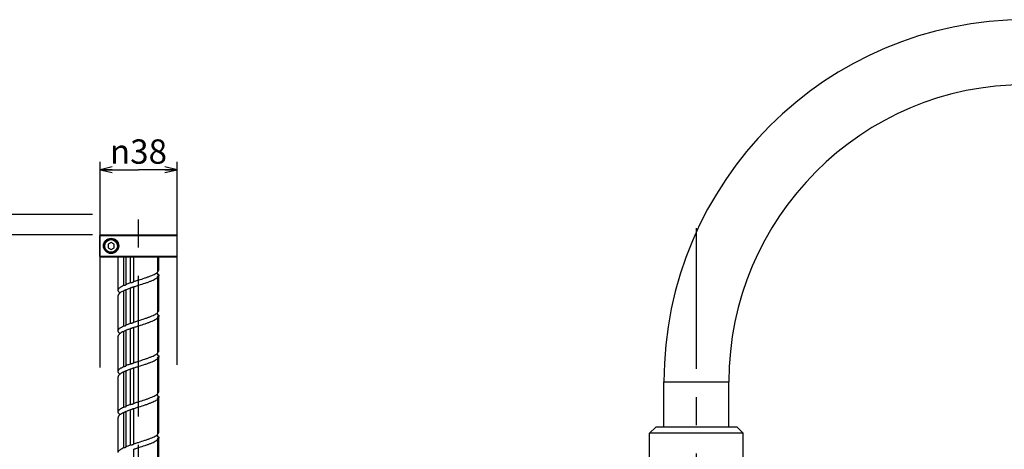
# Model space of a CAD drawing. Units: millimetres. Extents: x 0 to 841, y 0 to 594.
# Drawn here: x 137 to 258, y 345 to 398 of the extents above; entities that cross this region are included whole.
import ezdxf

# ---------------------------------------------------------------- set-up
doc = ezdxf.new("R2010")
doc.units = ezdxf.units.MM
doc.header["$LTSCALE"] = 46.255
doc.linetypes.add('CENTER', pattern=[0.6, 0.375, -0.075, 0.075, -0.075])
doc.layers.get('0').update_dxf_attribs({"linetype": 'CONTINUOUS'})
for name, color, linetype in [('3_ALL_AXIS', 7, 'CONTINUOUS'), ('DTM_AXIS', 7, 'CONTINUOUS'), ('DTM_PLNS', 7, 'CONTINUOUS')]:
    doc.layers.add(name, color=color, linetype=linetype)
doc.styles.get("Standard").update_dxf_attribs({"font": 'txt', "width": 0.8})
doc.styles.add('TEXTSTYLE_1', font='gdt', dxfattribs={"width": 0.8})
doc.dimstyles.new('DIMSTYLE_2', dxfattribs={"dimtxt": 3, "dimasz": 1.5, "dimexe": 1, "dimexo": 1, "dimgap": 0.75, "dimtad": 1, "dimdec": 3, "dimdsep": 46, "dimtxsty": 'STANDARD', "dimblk": 'OPEN', "dimblk1": 'OPEN', "dimblk2": 'OPEN', "dimcen": 0.09, "dimadec": 3, "dimazin": 2, "dimtp": 0.5, "dimtm": 0.5, "dimtfac": 1, "dimtdec": 0, "dimtofl": 0, "dimtmove": 0, "dimatfit": 3, "dimldrblk": 'OPEN', "dimfxl": 1, "dimtolj": 1, "dimarcsym": 0})
doc.dimstyles.new('DIMSTYLE_3', dxfattribs={"dimtxt": 3, "dimasz": 1.5, "dimexe": 1, "dimexo": 1, "dimgap": 0.75, "dimtad": 1, "dimdec": 3, "dimdsep": 46, "dimtxsty": 'STANDARD', "dimblk": 'OPEN', "dimblk1": 'OPEN', "dimblk2": 'OPEN', "dimcen": 0.09, "dimadec": 3, "dimazin": 2, "dimtp": 0.1, "dimtm": 0.1, "dimtfac": 1, "dimtdec": 0, "dimtofl": 0, "dimtmove": 0, "dimatfit": 3, "dimldrblk": 'OPEN', "dimfxl": 1, "dimtolj": 1, "dimarcsym": 0})
doc.dimstyles.new('DIMSTYLE_4', dxfattribs={"dimtxt": 3, "dimasz": 1.5, "dimexe": 1, "dimexo": 1, "dimgap": 0.75, "dimtad": 1, "dimdec": 3, "dimdsep": 46, "dimtxsty": 'STANDARD', "dimblk": 'OPEN', "dimblk1": 'OPEN', "dimblk2": 'OPEN', "dimcen": 0.09, "dimadec": 3, "dimazin": 2, "dimtp": 0.2, "dimtm": 0.2, "dimtfac": 1, "dimtdec": 0, "dimtofl": 0, "dimtmove": 0, "dimatfit": 3, "dimldrblk": 'OPEN', "dimfxl": 1, "dimtolj": 1, "dimarcsym": 0})

# ---------------------------------------------------------------- blocks, each defined once
blk = doc.blocks.new('_OPEN')
at = {"color": 0, "linetype": 'BYBLOCK'}
for p, q in [((0, 0), (-1, 0.233)), ((-1, -0.233), (0, 0)), ((-1, 0), (0, 0))]:
    blk.add_line(p, q, dxfattribs=at)
blk = doc.blocks.new('*D10')
at = {"color": 2, "linetype": 'CONTINUOUS'}
for p, q in [((111.29, 374.3), (111.29, 382.97)), ((111.29, 382.97), (111.29, 373.05)), ((110.54, 374.3), (110.29, 374.3)), ((145.49, 374.3), (110.54, 374.3)), ((111.29, 366.8), (111.29, 373.05)), ((110.54, 371.8), (110.29, 371.8)), ((145.49, 371.8), (110.54, 371.8)), ((111.29, 371.8), (111.29, 366.8))]:
    blk.add_line(p, q, dxfattribs=at)
at = {"color": 2, "linetype": 'CONTINUOUS', "xscale": 1.5, "yscale": 1.5, "zscale": 1.5}
for p, rotation in [((111.29, 374.3), 270), ((111.29, 371.8), 90)]:
    blk.add_blockref('_OPEN', p, dxfattribs=dict(at, rotation=rotation))
at = {"color": 2, "linetype": 'CONTINUOUS', "insert": (107.54, 375.77), "char_height": 3, "width": 7.2, "attachment_point": 1, "rotation": 90, "line_spacing_factor": 0.9}
blk.add_mtext('10*', dxfattribs=at)
blk = doc.blocks.new('*D12')
at = {"color": 2, "linetype": 'CONTINUOUS'}
for p, q in [((110.54, 371.8), (110.29, 371.8)), ((145.49, 371.8), (110.54, 371.8)), ((111.29, 371.8), (111.29, 297.99)), ((111.29, 224.17), (111.29, 297.99)), ((110.54, 224.17), (110.29, 224.17)), ((292.86, 224.17), (110.54, 224.17))]:
    blk.add_line(p, q, dxfattribs=at)
at = {"color": 2, "linetype": 'CONTINUOUS', "xscale": 1.5, "yscale": 1.5, "zscale": 1.5}
for p, rotation in [((111.29, 371.8), 90), ((111.29, 224.17), 270)]:
    blk.add_blockref('_OPEN', p, dxfattribs=dict(at, rotation=rotation))
at = {"color": 2, "linetype": 'CONTINUOUS', "insert": (107.54, 297.99), "char_height": 3, "width": 12, "attachment_point": 2, "rotation": 90, "line_spacing_factor": 0.9}
blk.add_mtext('590.5', dxfattribs=at)
blk = doc.blocks.new('*D59')
at = {"color": 2, "linetype": 'CONTINUOUS'}
for p, q in [((146.42, 380.55), (146.42, 380.8)), ((146.42, 355.46), (146.42, 380.55)), ((146.42, 379.8), (151.16, 379.8)), ((155.91, 379.8), (151.16, 379.8)), ((155.91, 380.55), (155.91, 380.8)), ((155.91, 355.76), (155.91, 380.55))]:
    blk.add_line(p, q, dxfattribs=at)
at = {"color": 2, "linetype": 'CONTINUOUS', "xscale": 1.5, "yscale": 1.5, "zscale": 1.5, "rotation": 180}
blk.add_blockref('_OPEN', (146.42, 379.8), dxfattribs=at)
at = {"color": 2, "linetype": 'CONTINUOUS', "xscale": 1.5, "yscale": 1.5, "zscale": 1.5}
blk.add_blockref('_OPEN', (155.91, 379.8), dxfattribs=at)
at = {"color": 2, "linetype": 'CONTINUOUS', "insert": (151.16, 383.55), "char_height": 3, "width": 8.8, "attachment_point": 2, "line_spacing_factor": 0.9, "style": 'TEXTSTYLE_1'}
blk.add_mtext('{\\fgdt;n}\\ftxt;38', dxfattribs=at)

msp = doc.modelspace()

# ---------------------------------------------------------------- linework, layer by layer
at = {"color": 7, "linetype": 'CONTINUOUS'}
for p, q in [((146.4164, 371.7225), (146.4914, 371.7975)), ((146.4164, 369.1225), (146.4164, 371.7225)), ((146.4164, 371.7225), (155.9127, 371.7225)), ((146.4914, 371.7975), (155.8377, 371.7975)), ((155.9127, 371.7225), (155.8377, 371.7975)), ((155.9127, 369.1225), (155.9127, 371.7225)), ((147.7877, 370.8525), (147.4153, 370.6375)), ((147.4153, 370.6375), (147.4153, 370.2075)), ((147.4153, 370.2075), (147.7877, 369.9925)), ((148.1601, 370.6375), (147.7877, 370.8525)), ((147.7877, 369.9925), (148.1601, 370.2075)), ((148.1601, 370.2075), (148.1601, 370.6375)), ((146.4164, 369.1225), (146.4914, 369.0475)), ((155.9127, 369.1225), (146.4164, 369.1225)), ((155.8377, 369.0475), (146.4914, 369.0475)), ((149.3389, 365.5719), (149.3389, 369.0475)), ((149.6527, 365.7065), (149.6527, 369.0475)), ((150.1921, 365.9052), (150.1921, 369.0475)), ((150.5937, 366.0398), (150.5937, 369.0475)), ((153.5554, 367.2386), (153.5554, 369.0475)), ((153.6432, 367.3731), (153.6432, 369.0475)), ((155.8377, 369.0475), (155.9127, 369.1225)), ((153.5554, 366.9281), (153.5554, 367.0315)), ((153.5554, 362.2386), (153.5554, 366.5636)), ((153.6432, 362.3731), (153.6432, 366.6981)), ((150.1921, 360.9052), (150.1921, 365.2302)), ((150.5937, 361.0398), (150.5937, 365.3648)), ((149.3389, 360.5719), (149.3389, 364.8969)), ((149.6527, 360.7065), (149.6527, 365.0315)), ((153.5554, 361.9281), (153.5554, 362.0315)), ((153.6432, 357.3731), (153.6432, 361.6981)), ((153.5554, 357.2386), (153.5554, 361.5636)), ((149.3389, 355.5719), (149.3389, 359.8969)), ((149.6527, 355.7065), (149.6527, 360.0315)), ((150.1921, 355.9052), (150.1921, 360.2302)), ((150.5937, 356.0398), (150.5937, 360.3648)), ((153.5554, 356.9281), (153.5554, 357.0315)), ((153.5554, 352.2386), (153.5554, 356.5636)), ((153.6432, 352.3731), (153.6432, 356.6981)), ((149.3389, 350.5719), (149.3389, 354.8969)), ((149.6527, 350.7065), (149.6527, 355.0315)), ((150.1921, 350.9052), (150.1921, 355.2302)), ((150.5937, 351.0398), (150.5937, 355.3648)), ((215.9127, 348.0975), (215.9127, 353.6725)), ((215.9127, 353.6725), (223.9127, 353.6725)), ((223.9127, 348.0975), (223.9127, 353.6725)), ((153.5554, 351.9281), (153.5554, 352.0315)), ((153.5554, 347.2386), (153.5554, 351.5636)), ((153.6432, 347.3731), (153.6432, 351.6981)), ((149.3389, 345.5719), (149.3389, 349.8969)), ((149.6527, 345.7065), (149.6527, 350.0315)), ((150.1921, 345.9052), (150.1921, 350.2302)), ((150.5937, 346.0398), (150.5937, 350.3648)), ((153.5554, 346.9281), (153.5554, 347.0315)), ((214.9002, 348.0975), (214.1502, 347.3475)), ((214.1502, 343.0975), (214.1502, 347.3475)), ((225.6752, 347.3475), (214.1502, 347.3475)), ((224.9252, 348.0975), (214.9002, 348.0975)), ((224.9252, 348.0975), (225.6752, 347.3475)), ((225.6752, 343.0975), (225.6752, 347.3475)), ((153.5554, 342.2386), (153.5554, 346.5636)), ((153.6432, 342.3731), (153.6432, 346.6981)), ((150.5937, 341.0398), (150.5937, 345.3648))]:
    msp.add_line(p, q, dxfattribs=at)
for radius in [0.875, 0.775]:
    msp.add_circle((147.7877, 370.4225), radius, dxfattribs=at)
for radius in [44.625, 36.625]:
    msp.add_arc((260.5377, 353.6725), radius, 0, 180, dxfattribs=at)
for points, knots in [([(151.1627, 366.2225), (151.4246, 366.3059), (151.8101, 366.4284), (152.3064, 366.5989), (152.6424, 366.7241), (152.9413, 366.8491), (153.1958, 366.9738), (153.3746, 367.0824), (153.4883, 367.1714), (153.535, 367.2161), (153.5554, 367.2386)], [0, 0, 0, 0, 0.31506426, 0.46354128, 0.60149501, 0.72600893, 0.83472533, 0.92610416, 0.9651815, 1, 1, 1, 1]), ([(153.5554, 366.5636), (153.535, 366.5411), (153.4883, 366.4964), (153.3746, 366.4074), (153.1958, 366.2987), (152.9413, 366.1741), (152.6424, 366.0491), (152.3064, 365.9239), (151.81, 365.7534), (151.4246, 365.6309), (151.1627, 365.5475)], [0, 0, 0, 0, 0.03481842, 0.07389572, 0.16527456, 0.27399107, 0.39850516, 0.53645904, 0.68493614, 1, 1, 1, 1]), ([(153.4412, 367.135), (153.4521, 367.1266), (153.4922, 367.0944), (153.5301, 367.0593), (153.5554, 367.0315)], [0, 0, 0, 0, 0.26808251, 1, 1, 1, 1]), ([(153.5554, 367.0315), (153.5448, 367.0293), (153.5298, 367.0265), (153.5112, 367.0227), (153.5004, 367.0201), (153.4917, 367.0171), (153.4853, 367.0136), (153.4811, 367.0089), (153.4803, 367.0051), (153.4803, 367.0032)], [0, 0, 0, 0, 0.38634338, 0.54376863, 0.67592347, 0.78292169, 0.86702212, 0.93495772, 1, 1, 1, 1]), ([(153.4803, 367.0032), (153.4803, 366.9995), (153.4836, 366.9908), (153.4975, 366.9713), (153.5277, 366.9442), (153.5778, 366.9137), (153.6199, 366.9006), (153.6432, 366.8969)], [0, 0, 0, 0, 0.05492459, 0.13297489, 0.35594547, 0.6502241, 1, 1, 1, 1]), ([(153.6432, 366.6981), (153.6209, 366.6946), (153.5889, 366.6908), (153.5488, 366.685), (153.5247, 366.6798), (153.5053, 366.6726), (153.4908, 366.6627), (153.482, 366.6497), (153.4803, 366.6399), (153.4803, 366.6351)], [0, 0, 0, 0, 0.36187653, 0.5156119, 0.64716375, 0.75601292, 0.84546449, 0.92345047, 1, 1, 1, 1]), ([(153.4803, 366.6351), (153.4803, 366.6199), (153.4995, 366.5842), (153.5346, 366.5679), (153.5554, 366.5636)], [0, 0, 0, 0, 0.41752946, 1, 1, 1, 1]), ([(153.5554, 367.3419), (153.5616, 367.3455), (153.5893, 367.3599), (153.6195, 367.3694), (153.6432, 367.3731)], [0, 0, 0, 0, 0.23054956, 1, 1, 1, 1]), ([(153.6432, 367.3731), (153.6464, 367.3813), (153.6574, 367.4133), (153.6627, 367.4474), (153.6627, 367.4725)], [0, 0, 0, 0, 0.25849324, 1, 1, 1, 1]), ([(153.6432, 366.8969), (153.6464, 366.8888), (153.6574, 366.8567), (153.6627, 366.8226), (153.6627, 366.7975)], [0, 0, 0, 0, 0.25849324, 1, 1, 1, 1]), ([(153.6627, 366.7975), (153.6627, 366.7892), (153.661, 366.7554), (153.6525, 366.722), (153.6432, 366.6981)], [0, 0, 0, 0, 0.24480156, 1, 1, 1, 1]), ([(148.6627, 364.9725), (148.6627, 364.9978), (148.6708, 365.0506), (148.7061, 365.1272), (148.7629, 365.2026), (148.8404, 365.2773), (148.938, 365.3518), (149.1028, 365.4565), (149.2409, 365.5263), (149.3389, 365.5719)], [0, 0, 0, 0, 0.08033976, 0.16723507, 0.26574734, 0.37906085, 0.50885226, 0.65575564, 1, 1, 1, 1]), ([(149.3389, 365.5719), (149.3782, 365.5779), (149.4535, 365.5836), (149.5437, 365.5999), (149.601, 365.6282), (149.6305, 365.6515), (149.6474, 365.6721), (149.6547, 365.6874), (149.6562, 365.6943), (149.6562, 365.6974)], [0, 0, 0, 0, 0.33059938, 0.63106331, 0.75509764, 0.85932263, 0.9420812, 0.97436956, 1, 1, 1, 1]), ([(149.6527, 365.7065), (149.695, 365.7234), (149.8736, 365.793), (150.054, 365.8576), (150.1921, 365.9052)], [0, 0, 0, 0, 0.23768476, 1, 1, 1, 1]), ([(149.6562, 365.6974), (149.6562, 365.6983), (149.656, 365.7016), (149.6545, 365.7049), (149.6527, 365.7065)], [0, 0, 0, 0, 0.2793648, 1, 1, 1, 1]), ([(150.1921, 365.2302), (150.1448, 365.2139), (149.9639, 365.1506), (149.7841, 365.084), (149.6527, 365.0315)], [0, 0, 0, 0, 0.26150845, 1, 1, 1, 1]), ([(150.1921, 365.9052), (150.2103, 365.9087), (150.2493, 365.9136), (150.3099, 365.9203), (150.3729, 365.9311), (150.4334, 365.9488), (150.4873, 365.9724), (150.5322, 365.9981), (150.5631, 366.019), (150.5825, 366.0325), (150.5903, 366.0378), (150.5937, 366.0398)], [0, 0, 0, 0, 0.12886092, 0.27389634, 0.4255155, 0.57415055, 0.71242919, 0.83484487, 0.93450669, 0.9724355, 1, 1, 1, 1]), ([(150.2366, 365.2427), (150.2327, 365.2414), (150.2181, 365.2365), (150.2033, 365.2324), (150.1921, 365.2302)], [0, 0, 0, 0, 0.2632429, 1, 1, 1, 1]), ([(150.5843, 365.3608), (150.5761, 365.358), (150.556, 365.354), (150.5215, 365.3477), (150.4795, 365.338), (150.4153, 365.3181), (150.3345, 365.2838), (150.2697, 365.2543), (150.2366, 365.2427)], [0, 0, 0, 0, 0.07028068, 0.16683324, 0.28564354, 0.42083522, 0.71405831, 1, 1, 1, 1]), ([(150.5937, 365.3648), (150.593, 365.3644), (150.59, 365.3628), (150.5868, 365.3616), (150.5843, 365.3608)], [0, 0, 0, 0, 0.2235004, 1, 1, 1, 1]), ([(150.5937, 366.0398), (150.6405, 366.0551), (150.83, 366.1166), (151.0198, 366.177), (151.1627, 366.2225)], [0, 0, 0, 0, 0.24737537, 1, 1, 1, 1]), ([(151.1627, 365.5475), (151.1148, 365.5323), (150.925, 365.4719), (150.7353, 365.4111), (150.5937, 365.3648)], [0, 0, 0, 0, 0.25187877, 1, 1, 1, 1]), ([(148.8842, 364.635), (148.8505, 364.6611), (148.7903, 364.7127), (148.7183, 364.7974), (148.6733, 364.8837), (148.6627, 364.944), (148.6627, 364.9725)], [0, 0, 0, 0, 0.30672007, 0.56879247, 0.79482794, 1, 1, 1, 1]), ([(149.3389, 364.8969), (149.2409, 364.8513), (149.1028, 364.7815), (148.938, 364.6768), (148.8404, 364.6023), (148.7629, 364.5276), (148.7061, 364.4522), (148.6708, 364.3756), (148.6627, 364.3228), (148.6627, 364.2975)], [0, 0, 0, 0, 0.34424436, 0.49114774, 0.62093915, 0.73425266, 0.83276493, 0.91966024, 1, 1, 1, 1]), ([(149.4896, 364.9488), (149.4655, 364.9377), (149.4168, 364.9162), (149.3654, 364.901), (149.3389, 364.8969)], [0, 0, 0, 0, 0.49823649, 1, 1, 1, 1]), ([(149.6447, 365.0175), (149.6366, 365.0141), (149.6161, 365.0066), (149.5809, 364.9918), (149.5377, 364.9717), (149.5064, 364.9566), (149.4896, 364.9488)], [0, 0, 0, 0, 0.15571986, 0.38552867, 0.67336974, 1, 1, 1, 1]), ([(149.6527, 365.0215), (149.6522, 365.0212), (149.6496, 365.0196), (149.6469, 365.0184), (149.6447, 365.0175)], [0, 0, 0, 0, 0.20488839, 1, 1, 1, 1]), ([(151.1627, 361.2225), (151.4246, 361.3059), (151.8101, 361.4284), (152.3064, 361.5989), (152.6424, 361.7241), (152.9413, 361.8491), (153.1958, 361.9738), (153.3746, 362.0824), (153.4883, 362.1714), (153.535, 362.2161), (153.5554, 362.2386)], [0, 0, 0, 0, 0.31506426, 0.46354128, 0.60149501, 0.72600892, 0.83472532, 0.92610416, 0.9651815, 1, 1, 1, 1]), ([(153.4412, 362.135), (153.4521, 362.1266), (153.4922, 362.0944), (153.5301, 362.0593), (153.5554, 362.0315)], [0, 0, 0, 0, 0.26808248, 1, 1, 1, 1]), ([(153.5554, 362.0315), (153.5448, 362.0293), (153.5298, 362.0265), (153.5112, 362.0227), (153.5004, 362.0201), (153.4917, 362.0171), (153.4853, 362.0136), (153.4811, 362.0089), (153.4803, 362.0051), (153.4803, 362.0032)], [0, 0, 0, 0, 0.38634337, 0.54376862, 0.67592345, 0.78292167, 0.86702209, 0.93495773, 1, 1, 1, 1]), ([(153.4803, 362.0032), (153.4803, 361.9995), (153.4836, 361.9908), (153.4975, 361.9713), (153.5277, 361.9442), (153.5778, 361.9137), (153.6199, 361.9006), (153.6432, 361.8969)], [0, 0, 0, 0, 0.05492461, 0.13297479, 0.35594534, 0.65022401, 1, 1, 1, 1]), ([(153.6432, 361.6981), (153.6209, 361.6946), (153.5889, 361.6908), (153.5488, 361.685), (153.5247, 361.6798), (153.5053, 361.6726), (153.4908, 361.6627), (153.482, 361.6497), (153.4803, 361.6399), (153.4803, 361.6351)], [0, 0, 0, 0, 0.36187648, 0.51561182, 0.64716365, 0.75601287, 0.84546453, 0.92345048, 1, 1, 1, 1]), ([(153.4803, 361.6351), (153.4803, 361.6199), (153.4995, 361.5842), (153.5346, 361.5679), (153.5554, 361.5636)], [0, 0, 0, 0, 0.41752947, 1, 1, 1, 1]), ([(153.5554, 362.3419), (153.5616, 362.3455), (153.5893, 362.3599), (153.6195, 362.3694), (153.6432, 362.3731)], [0, 0, 0, 0, 0.23054954, 1, 1, 1, 1]), ([(153.6432, 362.3731), (153.6464, 362.3813), (153.6574, 362.4133), (153.6627, 362.4474), (153.6627, 362.4725)], [0, 0, 0, 0, 0.25849324, 1, 1, 1, 1]), ([(153.6432, 361.8969), (153.6464, 361.8888), (153.6574, 361.8567), (153.6627, 361.8226), (153.6627, 361.7975)], [0, 0, 0, 0, 0.25849324, 1, 1, 1, 1]), ([(153.6627, 361.7975), (153.6627, 361.7892), (153.661, 361.7554), (153.6525, 361.722), (153.6432, 361.6981)], [0, 0, 0, 0, 0.24480156, 1, 1, 1, 1]), ([(148.6627, 359.9725), (148.6627, 359.9978), (148.6708, 360.0506), (148.7061, 360.1272), (148.7629, 360.2026), (148.8404, 360.2773), (148.938, 360.3518), (149.1028, 360.4565), (149.2409, 360.5263), (149.3389, 360.5719)], [0, 0, 0, 0, 0.08033976, 0.16723507, 0.26574734, 0.37906085, 0.50885225, 0.65575564, 1, 1, 1, 1]), ([(149.3389, 360.5719), (149.3782, 360.5779), (149.4535, 360.5836), (149.5437, 360.5999), (149.601, 360.6282), (149.6305, 360.6515), (149.6474, 360.6721), (149.6547, 360.6874), (149.6562, 360.6943), (149.6562, 360.6974)], [0, 0, 0, 0, 0.33059938, 0.63106331, 0.75509764, 0.85932263, 0.9420812, 0.97436956, 1, 1, 1, 1]), ([(149.6527, 360.7065), (149.695, 360.7234), (149.8736, 360.793), (150.054, 360.8576), (150.1921, 360.9052)], [0, 0, 0, 0, 0.23768476, 1, 1, 1, 1]), ([(149.6562, 360.6974), (149.6562, 360.6983), (149.656, 360.7016), (149.6545, 360.7049), (149.6527, 360.7065)], [0, 0, 0, 0, 0.2793648, 1, 1, 1, 1]), ([(150.1921, 360.9052), (150.2103, 360.9087), (150.2493, 360.9136), (150.3099, 360.9203), (150.3729, 360.9311), (150.4334, 360.9488), (150.4873, 360.9724), (150.5322, 360.9981), (150.5631, 361.019), (150.5825, 361.0325), (150.5903, 361.0378), (150.5937, 361.0398)], [0, 0, 0, 0, 0.12886089, 0.27389625, 0.42551534, 0.57415031, 0.71242891, 0.83484458, 0.93450643, 0.97243554, 1, 1, 1, 1]), ([(150.5937, 361.0398), (150.6405, 361.0551), (150.83, 361.1166), (151.0198, 361.177), (151.1627, 361.2225)], [0, 0, 0, 0, 0.24737537, 1, 1, 1, 1]), ([(151.1627, 360.5475), (151.1148, 360.5323), (150.925, 360.4719), (150.7353, 360.4111), (150.5937, 360.3648)], [0, 0, 0, 0, 0.25187877, 1, 1, 1, 1]), ([(153.5554, 361.5636), (153.535, 361.5411), (153.4883, 361.4964), (153.3746, 361.4074), (153.1958, 361.2987), (152.9413, 361.1741), (152.6424, 361.0491), (152.3064, 360.9239), (151.81, 360.7534), (151.4246, 360.6309), (151.1627, 360.5475)], [0, 0, 0, 0, 0.03481843, 0.07389572, 0.16527456, 0.27399108, 0.39850516, 0.53645904, 0.68493613, 1, 1, 1, 1]), ([(148.8842, 359.635), (148.8505, 359.6611), (148.7903, 359.7127), (148.7183, 359.7974), (148.6733, 359.8837), (148.6627, 359.944), (148.6627, 359.9725)], [0, 0, 0, 0, 0.30672008, 0.56879249, 0.79482795, 1, 1, 1, 1]), ([(149.3389, 359.8969), (149.2409, 359.8513), (149.1028, 359.7815), (148.938, 359.6768), (148.8404, 359.6023), (148.7629, 359.5276), (148.7061, 359.4522), (148.6708, 359.3756), (148.6627, 359.3228), (148.6627, 359.2975)], [0, 0, 0, 0, 0.34424436, 0.49114775, 0.62093915, 0.73425266, 0.83276493, 0.91966024, 1, 1, 1, 1]), ([(149.4896, 359.9488), (149.4655, 359.9377), (149.4168, 359.9162), (149.3654, 359.901), (149.3389, 359.8969)], [0, 0, 0, 0, 0.49823652, 1, 1, 1, 1]), ([(149.6447, 360.0175), (149.6366, 360.0141), (149.6161, 360.0066), (149.5809, 359.9918), (149.5377, 359.9717), (149.5064, 359.9566), (149.4896, 359.9488)], [0, 0, 0, 0, 0.15571984, 0.38552867, 0.67336975, 1, 1, 1, 1]), ([(149.6527, 360.0215), (149.6522, 360.0212), (149.6496, 360.0196), (149.6469, 360.0184), (149.6447, 360.0175)], [0, 0, 0, 0, 0.20488839, 1, 1, 1, 1]), ([(150.1921, 360.2302), (150.1448, 360.2139), (149.9639, 360.1506), (149.7841, 360.084), (149.6527, 360.0315)], [0, 0, 0, 0, 0.26150845, 1, 1, 1, 1]), ([(150.2366, 360.2427), (150.2327, 360.2414), (150.2181, 360.2365), (150.2033, 360.2324), (150.1921, 360.2302)], [0, 0, 0, 0, 0.2632429, 1, 1, 1, 1]), ([(150.5843, 360.3608), (150.5761, 360.358), (150.556, 360.354), (150.5215, 360.3477), (150.4795, 360.338), (150.4153, 360.3181), (150.3345, 360.2838), (150.2697, 360.2543), (150.2366, 360.2427)], [0, 0, 0, 0, 0.0702807, 0.16683325, 0.28564355, 0.42083522, 0.71405831, 1, 1, 1, 1]), ([(150.5937, 360.3648), (150.593, 360.3644), (150.59, 360.3628), (150.5868, 360.3616), (150.5843, 360.3608)], [0, 0, 0, 0, 0.22350019, 1, 1, 1, 1]), ([(151.1627, 356.2225), (151.4246, 356.3059), (151.8101, 356.4284), (152.3064, 356.5989), (152.6424, 356.7241), (152.9413, 356.8491), (153.1958, 356.9738), (153.3746, 357.0824), (153.4883, 357.1714), (153.535, 357.2161), (153.5554, 357.2386)], [0, 0, 0, 0, 0.31506425, 0.46354128, 0.601495, 0.72600892, 0.83472532, 0.92610415, 0.9651815, 1, 1, 1, 1]), ([(153.4412, 357.135), (153.4521, 357.1266), (153.4922, 357.0944), (153.5301, 357.0593), (153.5554, 357.0315)], [0, 0, 0, 0, 0.26808249, 1, 1, 1, 1]), ([(153.5554, 357.0315), (153.5448, 357.0293), (153.5298, 357.0265), (153.5112, 357.0227), (153.5004, 357.0201), (153.4917, 357.0171), (153.4853, 357.0136), (153.4811, 357.0089), (153.4803, 357.0051), (153.4803, 357.0032)], [0, 0, 0, 0, 0.38634329, 0.54376851, 0.67592333, 0.78292155, 0.86702197, 0.93495761, 1, 1, 1, 1]), ([(153.4803, 357.0032), (153.4803, 356.9995), (153.4836, 356.9908), (153.4975, 356.9713), (153.5277, 356.9442), (153.5778, 356.9137), (153.6199, 356.9006), (153.6432, 356.8969)], [0, 0, 0, 0, 0.05492464, 0.13297482, 0.35594538, 0.65022404, 1, 1, 1, 1]), ([(153.5554, 357.3419), (153.5616, 357.3455), (153.5893, 357.3599), (153.6195, 357.3694), (153.6432, 357.3731)], [0, 0, 0, 0, 0.23054945, 1, 1, 1, 1]), ([(153.6432, 357.3731), (153.6464, 357.3813), (153.6574, 357.4133), (153.6627, 357.4474), (153.6627, 357.4725)], [0, 0, 0, 0, 0.25849324, 1, 1, 1, 1]), ([(153.6432, 356.8969), (153.6464, 356.8888), (153.6574, 356.8567), (153.6627, 356.8226), (153.6627, 356.7975)], [0, 0, 0, 0, 0.25849324, 1, 1, 1, 1]), ([(153.6627, 356.7975), (153.6627, 356.7892), (153.661, 356.7554), (153.6525, 356.722), (153.6432, 356.6981)], [0, 0, 0, 0, 0.24480156, 1, 1, 1, 1]), ([(148.6627, 354.9725), (148.6627, 354.9978), (148.6708, 355.0506), (148.7061, 355.1272), (148.7629, 355.2026), (148.8404, 355.2773), (148.938, 355.3518), (149.1028, 355.4565), (149.2409, 355.5263), (149.3389, 355.5719)], [0, 0, 0, 0, 0.08033976, 0.16723506, 0.26574734, 0.37906085, 0.50885225, 0.65575564, 1, 1, 1, 1]), ([(149.3389, 355.5719), (149.3782, 355.5779), (149.4535, 355.5836), (149.5437, 355.5999), (149.601, 355.6282), (149.6305, 355.6515), (149.6474, 355.6721), (149.6547, 355.6874), (149.6562, 355.6943), (149.6562, 355.6974)], [0, 0, 0, 0, 0.33059925, 0.63106325, 0.75509759, 0.8593226, 0.94208119, 0.97436955, 1, 1, 1, 1]), ([(149.6527, 355.7065), (149.695, 355.7234), (149.8736, 355.793), (150.054, 355.8576), (150.1921, 355.9052)], [0, 0, 0, 0, 0.23768476, 1, 1, 1, 1]), ([(149.6562, 355.6974), (149.6562, 355.6983), (149.656, 355.7016), (149.6545, 355.7049), (149.6527, 355.7065)], [0, 0, 0, 0, 0.27936479, 1, 1, 1, 1]), ([(150.1921, 355.9052), (150.2103, 355.9087), (150.2493, 355.9136), (150.3099, 355.9203), (150.3729, 355.9311), (150.4334, 355.9488), (150.4873, 355.9724), (150.5322, 355.9981), (150.5631, 356.019), (150.5825, 356.0325), (150.5903, 356.0378), (150.5937, 356.0398)], [0, 0, 0, 0, 0.12886089, 0.27389625, 0.42551534, 0.57415031, 0.71242891, 0.83484458, 0.93450643, 0.97243554, 1, 1, 1, 1]), ([(150.5937, 356.0398), (150.6405, 356.0551), (150.83, 356.1166), (151.0198, 356.177), (151.1627, 356.2225)], [0, 0, 0, 0, 0.24737538, 1, 1, 1, 1]), ([(151.1627, 355.5475), (151.1148, 355.5323), (150.925, 355.4719), (150.7353, 355.4111), (150.5937, 355.3648)], [0, 0, 0, 0, 0.25187878, 1, 1, 1, 1]), ([(153.5554, 356.5636), (153.535, 356.5411), (153.4883, 356.4964), (153.3746, 356.4074), (153.1958, 356.2987), (152.9413, 356.1741), (152.6424, 356.0491), (152.3064, 355.9239), (151.81, 355.7534), (151.4246, 355.6309), (151.1627, 355.5475)], [0, 0, 0, 0, 0.03481843, 0.07389572, 0.16527457, 0.27399109, 0.39850516, 0.53645904, 0.68493614, 1, 1, 1, 1]), ([(153.6432, 356.6981), (153.6209, 356.6946), (153.5889, 356.6908), (153.5488, 356.685), (153.5247, 356.6798), (153.5053, 356.6726), (153.4908, 356.6627), (153.482, 356.6497), (153.4803, 356.6399), (153.4803, 356.6351)], [0, 0, 0, 0, 0.36187655, 0.51561193, 0.64716377, 0.75601287, 0.84546449, 0.92345046, 1, 1, 1, 1]), ([(153.4803, 356.6351), (153.4803, 356.6199), (153.4995, 356.5842), (153.5346, 356.5679), (153.5554, 356.5636)], [0, 0, 0, 0, 0.41752946, 1, 1, 1, 1]), ([(148.8842, 354.635), (148.8505, 354.6611), (148.7903, 354.7127), (148.7183, 354.7974), (148.6733, 354.8837), (148.6627, 354.944), (148.6627, 354.9725)], [0, 0, 0, 0, 0.30672009, 0.5687925, 0.79482796, 1, 1, 1, 1]), ([(149.3389, 354.8969), (149.2409, 354.8513), (149.1028, 354.7815), (148.938, 354.6768), (148.8404, 354.6023), (148.7629, 354.5276), (148.7061, 354.4522), (148.6708, 354.3756), (148.6627, 354.3228), (148.6627, 354.2975)], [0, 0, 0, 0, 0.34424436, 0.49114775, 0.62093915, 0.73425266, 0.83276494, 0.91966024, 1, 1, 1, 1]), ([(149.4896, 354.9488), (149.4655, 354.9377), (149.4168, 354.9162), (149.3654, 354.901), (149.3389, 354.8969)], [0, 0, 0, 0, 0.49823701, 1, 1, 1, 1]), ([(149.6447, 355.0175), (149.6366, 355.0141), (149.6161, 355.0066), (149.5809, 354.9918), (149.5377, 354.9717), (149.5064, 354.9566), (149.4896, 354.9488)], [0, 0, 0, 0, 0.15571961, 0.38552843, 0.67336963, 1, 1, 1, 1]), ([(149.6527, 355.0215), (149.6522, 355.0212), (149.6496, 355.0196), (149.6469, 355.0184), (149.6447, 355.0175)], [0, 0, 0, 0, 0.20488838, 1, 1, 1, 1]), ([(150.1921, 355.2302), (150.1448, 355.2139), (149.9639, 355.1506), (149.7841, 355.084), (149.6527, 355.0315)], [0, 0, 0, 0, 0.26150845, 1, 1, 1, 1]), ([(150.2366, 355.2427), (150.2327, 355.2414), (150.2181, 355.2365), (150.2033, 355.2324), (150.1921, 355.2302)], [0, 0, 0, 0, 0.26324292, 1, 1, 1, 1]), ([(150.5843, 355.3608), (150.5761, 355.358), (150.556, 355.354), (150.5215, 355.3477), (150.4795, 355.338), (150.4153, 355.3181), (150.3345, 355.2838), (150.2697, 355.2543), (150.2366, 355.2427)], [0, 0, 0, 0, 0.07028068, 0.16683322, 0.2856435, 0.42083517, 0.71405826, 1, 1, 1, 1]), ([(150.5937, 355.3648), (150.593, 355.3644), (150.59, 355.3628), (150.5868, 355.3616), (150.5843, 355.3608)], [0, 0, 0, 0, 0.22350022, 1, 1, 1, 1]), ([(151.1627, 351.2225), (151.4246, 351.3059), (151.8101, 351.4284), (152.3064, 351.5989), (152.6424, 351.7241), (152.9413, 351.8491), (153.1958, 351.9738), (153.3746, 352.0824), (153.4883, 352.1714), (153.535, 352.2161), (153.5554, 352.2386)], [0, 0, 0, 0, 0.31506425, 0.46354127, 0.601495, 0.72600891, 0.83472531, 0.92610415, 0.9651815, 1, 1, 1, 1]), ([(153.4412, 352.135), (153.4521, 352.1266), (153.4922, 352.0944), (153.5301, 352.0593), (153.5554, 352.0315)], [0, 0, 0, 0, 0.2680825, 1, 1, 1, 1]), ([(153.5554, 352.0315), (153.5448, 352.0293), (153.5298, 352.0265), (153.5112, 352.0227), (153.5004, 352.0201), (153.4917, 352.0171), (153.4853, 352.0136), (153.4811, 352.0089), (153.4803, 352.0051), (153.4803, 352.0032)], [0, 0, 0, 0, 0.3863434, 0.54376865, 0.67592347, 0.78292171, 0.86702213, 0.93495773, 1, 1, 1, 1]), ([(153.4803, 352.0032), (153.4803, 351.9995), (153.4836, 351.9908), (153.4975, 351.9713), (153.5277, 351.9442), (153.5778, 351.9137), (153.6199, 351.9006), (153.6432, 351.8969)], [0, 0, 0, 0, 0.05492462, 0.1329748, 0.35594535, 0.65022402, 1, 1, 1, 1]), ([(153.5554, 352.3419), (153.5616, 352.3455), (153.5893, 352.3599), (153.6195, 352.3694), (153.6432, 352.3731)], [0, 0, 0, 0, 0.23054948, 1, 1, 1, 1]), ([(153.6432, 352.3731), (153.6464, 352.3813), (153.6574, 352.4133), (153.6627, 352.4474), (153.6627, 352.4725)], [0, 0, 0, 0, 0.25849323, 1, 1, 1, 1]), ([(153.6432, 351.8969), (153.6464, 351.8888), (153.6574, 351.8567), (153.6627, 351.8226), (153.6627, 351.7975)], [0, 0, 0, 0, 0.25849325, 1, 1, 1, 1]), ([(149.3389, 350.5719), (149.3782, 350.5779), (149.4535, 350.5836), (149.5437, 350.5999), (149.601, 350.6282), (149.6305, 350.6515), (149.6474, 350.6721), (149.6547, 350.6874), (149.6562, 350.6943), (149.6562, 350.6974)], [0, 0, 0, 0, 0.33059938, 0.63106331, 0.75509764, 0.85932263, 0.9420812, 0.97436956, 1, 1, 1, 1]), ([(149.6527, 350.7065), (149.695, 350.7234), (149.8736, 350.793), (150.054, 350.8576), (150.1921, 350.9052)], [0, 0, 0, 0, 0.23768477, 1, 1, 1, 1]), ([(149.6562, 350.6974), (149.6562, 350.6983), (149.656, 350.7016), (149.6545, 350.7049), (149.6527, 350.7065)], [0, 0, 0, 0, 0.2793648, 1, 1, 1, 1]), ([(150.1921, 350.9052), (150.2103, 350.9087), (150.2493, 350.9136), (150.3099, 350.9203), (150.3729, 350.9311), (150.4334, 350.9488), (150.4873, 350.9724), (150.5322, 350.9981), (150.5631, 351.019), (150.5825, 351.0325), (150.5903, 351.0378), (150.5937, 351.0398)], [0, 0, 0, 0, 0.12886088, 0.27389625, 0.42551533, 0.5741503, 0.7124289, 0.83484458, 0.93450642, 0.97243554, 1, 1, 1, 1]), ([(150.5937, 351.0398), (150.6405, 351.0551), (150.83, 351.1166), (151.0198, 351.177), (151.1627, 351.2225)], [0, 0, 0, 0, 0.24737538, 1, 1, 1, 1]), ([(153.5554, 351.5636), (153.535, 351.5411), (153.4883, 351.4964), (153.3746, 351.4074), (153.1958, 351.2987), (152.9413, 351.1741), (152.6424, 351.0491), (152.3064, 350.9239), (151.81, 350.7534), (151.4246, 350.6309), (151.1627, 350.5475)], [0, 0, 0, 0, 0.03481843, 0.07389573, 0.16527457, 0.27399109, 0.39850517, 0.53645905, 0.68493615, 1, 1, 1, 1]), ([(153.6432, 351.6981), (153.6209, 351.6946), (153.5889, 351.6908), (153.5488, 351.685), (153.5247, 351.6798), (153.5053, 351.6726), (153.4908, 351.6627), (153.482, 351.6497), (153.4803, 351.6399), (153.4803, 351.6351)], [0, 0, 0, 0, 0.36187642, 0.51561183, 0.64716371, 0.75601283, 0.84546446, 0.92345045, 1, 1, 1, 1]), ([(153.4803, 351.6351), (153.4803, 351.6199), (153.4995, 351.5842), (153.5346, 351.5679), (153.5554, 351.5636)], [0, 0, 0, 0, 0.41752945, 1, 1, 1, 1]), ([(153.6627, 351.7975), (153.6627, 351.7892), (153.661, 351.7554), (153.6525, 351.722), (153.6432, 351.6981)], [0, 0, 0, 0, 0.24480155, 1, 1, 1, 1]), ([(148.6627, 349.9725), (148.6627, 349.9978), (148.6708, 350.0506), (148.7061, 350.1272), (148.7629, 350.2026), (148.8404, 350.2773), (148.938, 350.3518), (149.1028, 350.4565), (149.2409, 350.5263), (149.3389, 350.5719)], [0, 0, 0, 0, 0.08033976, 0.16723507, 0.26574735, 0.37906088, 0.50885228, 0.65575565, 1, 1, 1, 1]), ([(148.8842, 349.635), (148.8505, 349.6611), (148.7903, 349.7127), (148.7183, 349.7974), (148.6733, 349.8837), (148.6627, 349.944), (148.6627, 349.9725)], [0, 0, 0, 0, 0.30672002, 0.56879241, 0.7948279, 1, 1, 1, 1]), ([(149.3389, 349.8969), (149.2409, 349.8513), (149.1028, 349.7815), (148.938, 349.6768), (148.8404, 349.6023), (148.7629, 349.5276), (148.7061, 349.4522), (148.6708, 349.3756), (148.6627, 349.3228), (148.6627, 349.2975)], [0, 0, 0, 0, 0.34424435, 0.49114772, 0.62093912, 0.73425265, 0.83276493, 0.91966024, 1, 1, 1, 1]), ([(149.4896, 349.9488), (149.4655, 349.9377), (149.4168, 349.9162), (149.3654, 349.901), (149.3389, 349.8969)], [0, 0, 0, 0, 0.49823649, 1, 1, 1, 1]), ([(149.6447, 350.0175), (149.6366, 350.0141), (149.6161, 350.0066), (149.5809, 349.9918), (149.5377, 349.9717), (149.5064, 349.9566), (149.4896, 349.9488)], [0, 0, 0, 0, 0.15571984, 0.38552866, 0.67336974, 1, 1, 1, 1]), ([(149.6527, 350.0215), (149.6522, 350.0212), (149.6496, 350.0196), (149.6469, 350.0184), (149.6447, 350.0175)], [0, 0, 0, 0, 0.20488839, 1, 1, 1, 1]), ([(150.1921, 350.2302), (150.1448, 350.2139), (149.9639, 350.1506), (149.7841, 350.084), (149.6527, 350.0315)], [0, 0, 0, 0, 0.26150846, 1, 1, 1, 1]), ([(150.2366, 350.2427), (150.2327, 350.2414), (150.2181, 350.2365), (150.2033, 350.2324), (150.1921, 350.2302)], [0, 0, 0, 0, 0.26324138, 1, 1, 1, 1]), ([(150.5843, 350.3608), (150.5761, 350.358), (150.556, 350.354), (150.5215, 350.3477), (150.4795, 350.338), (150.4153, 350.3181), (150.3345, 350.2838), (150.2697, 350.2543), (150.2366, 350.2427)], [0, 0, 0, 0, 0.07028069, 0.16683325, 0.28564356, 0.42083526, 0.71405838, 1, 1, 1, 1]), ([(150.5937, 350.3648), (150.593, 350.3644), (150.59, 350.3628), (150.5868, 350.3616), (150.5843, 350.3608)], [0, 0, 0, 0, 0.22350019, 1, 1, 1, 1]), ([(151.1627, 350.5475), (151.1148, 350.5323), (150.925, 350.4719), (150.7353, 350.4111), (150.5937, 350.3648)], [0, 0, 0, 0, 0.25187878, 1, 1, 1, 1]), ([(151.1627, 346.2225), (151.4246, 346.3059), (151.8101, 346.4284), (152.3064, 346.5989), (152.6424, 346.7241), (152.9413, 346.8491), (153.1958, 346.9738), (153.3746, 347.0824), (153.4883, 347.1714), (153.535, 347.2161), (153.5554, 347.2386)], [0, 0, 0, 0, 0.31506424, 0.46354126, 0.60149499, 0.72600891, 0.83472532, 0.92610415, 0.9651815, 1, 1, 1, 1]), ([(153.4412, 347.135), (153.4521, 347.1266), (153.4922, 347.0944), (153.5301, 347.0593), (153.5554, 347.0315)], [0, 0, 0, 0, 0.26808251, 1, 1, 1, 1]), ([(153.5554, 347.0315), (153.5448, 347.0293), (153.5298, 347.0265), (153.5112, 347.0227), (153.5004, 347.0201), (153.4917, 347.0171), (153.4853, 347.0136), (153.4811, 347.0089), (153.4803, 347.0051), (153.4803, 347.0032)], [0, 0, 0, 0, 0.38634317, 0.54376847, 0.67592337, 0.78292164, 0.86702209, 0.93495772, 1, 1, 1, 1]), ([(153.5554, 347.3419), (153.5616, 347.3455), (153.5893, 347.3599), (153.6195, 347.3694), (153.6432, 347.3731)], [0, 0, 0, 0, 0.23054955, 1, 1, 1, 1]), ([(153.6432, 347.3731), (153.6464, 347.3813), (153.6574, 347.4133), (153.6627, 347.4474), (153.6627, 347.4725)], [0, 0, 0, 0, 0.25849322, 1, 1, 1, 1]), ([(149.6527, 345.7065), (149.695, 345.7234), (149.8736, 345.793), (150.054, 345.8576), (150.1921, 345.9052)], [0, 0, 0, 0, 0.23768477, 1, 1, 1, 1]), ([(150.1921, 345.9052), (150.2103, 345.9087), (150.2493, 345.9136), (150.3099, 345.9203), (150.3729, 345.9311), (150.4334, 345.9488), (150.4873, 345.9724), (150.5322, 345.9981), (150.5631, 346.019), (150.5825, 346.0325), (150.5903, 346.0378), (150.5937, 346.0398)], [0, 0, 0, 0, 0.12886089, 0.27389625, 0.42551534, 0.57415031, 0.71242891, 0.83484458, 0.93450643, 0.97243554, 1, 1, 1, 1]), ([(150.5937, 346.0398), (150.6405, 346.0551), (150.83, 346.1166), (151.0198, 346.177), (151.1627, 346.2225)], [0, 0, 0, 0, 0.24737538, 1, 1, 1, 1]), ([(153.5554, 346.5636), (153.535, 346.5411), (153.4883, 346.4964), (153.3746, 346.4074), (153.1958, 346.2987), (152.9413, 346.1741), (152.6424, 346.0491), (152.3064, 345.9239), (151.81, 345.7534), (151.4246, 345.6309), (151.1627, 345.5475)], [0, 0, 0, 0, 0.03481842, 0.07389572, 0.16527456, 0.27399109, 0.39850518, 0.53645907, 0.68493616, 1, 1, 1, 1]), ([(153.4803, 347.0032), (153.4803, 346.9995), (153.4836, 346.9908), (153.4975, 346.9713), (153.5277, 346.9442), (153.5778, 346.9137), (153.6199, 346.9006), (153.6432, 346.8969)], [0, 0, 0, 0, 0.05492462, 0.1329748, 0.35594535, 0.65022402, 1, 1, 1, 1]), ([(153.6432, 346.6981), (153.6209, 346.6946), (153.5889, 346.6908), (153.5488, 346.685), (153.5247, 346.6798), (153.5053, 346.6726), (153.4908, 346.6627), (153.482, 346.6497), (153.4803, 346.6399), (153.4803, 346.6351)], [0, 0, 0, 0, 0.36187655, 0.51561192, 0.64716377, 0.75601287, 0.84546448, 0.92345046, 1, 1, 1, 1]), ([(153.4803, 346.6351), (153.4803, 346.6199), (153.4995, 346.5842), (153.5346, 346.5679), (153.5554, 346.5636)], [0, 0, 0, 0, 0.41752946, 1, 1, 1, 1]), ([(153.6432, 346.8969), (153.6464, 346.8888), (153.6574, 346.8567), (153.6627, 346.8226), (153.6627, 346.7975)], [0, 0, 0, 0, 0.25849325, 1, 1, 1, 1]), ([(153.6627, 346.7975), (153.6627, 346.7892), (153.661, 346.7554), (153.6525, 346.722), (153.6432, 346.6981)], [0, 0, 0, 0, 0.24480156, 1, 1, 1, 1]), ([(148.6627, 344.9725), (148.6627, 344.9978), (148.6708, 345.0506), (148.7061, 345.1272), (148.7629, 345.2026), (148.8404, 345.2773), (148.938, 345.3518), (149.1028, 345.4565), (149.2409, 345.5263), (149.3389, 345.5719)], [0, 0, 0, 0, 0.08033976, 0.16723507, 0.26574734, 0.37906085, 0.50885226, 0.65575564, 1, 1, 1, 1]), ([(149.3389, 345.5719), (149.3782, 345.5779), (149.4535, 345.5836), (149.5437, 345.5999), (149.601, 345.6282), (149.6305, 345.6515), (149.6474, 345.6721), (149.6547, 345.6874), (149.6562, 345.6943), (149.6562, 345.6974)], [0, 0, 0, 0, 0.33059932, 0.63106341, 0.7550977, 0.85932266, 0.94208122, 0.97436956, 1, 1, 1, 1]), ([(149.6562, 345.6974), (149.6562, 345.6983), (149.656, 345.7016), (149.6545, 345.7049), (149.6527, 345.7065)], [0, 0, 0, 0, 0.27936481, 1, 1, 1, 1]), ([(150.5937, 345.3648), (150.593, 345.3644), (150.59, 345.3628), (150.5868, 345.3616), (150.5843, 345.3608)], [0, 0, 0, 0, 0.22350018, 1, 1, 1, 1]), ([(151.1627, 345.5475), (151.1148, 345.5323), (150.925, 345.4719), (150.7353, 345.4111), (150.5937, 345.3648)], [0, 0, 0, 0, 0.25187878, 1, 1, 1, 1])]:
    msp.add_open_spline(points, degree=3, knots=knots, dxfattribs=at)
at = {"layer": '3_ALL_AXIS', "color": 4, "linetype": 'CENTER'}
msp.add_line((151.1627, 266.1448), (151.1627, 376.0478), dxfattribs=at)
at = {"layer": '3_ALL_AXIS', "color": 7, "linetype": 'CONTINUOUS'}
for p, q in [((148.6627, 364.9725), (148.6627, 369.0475)), ((153.6627, 367.4725), (153.6627, 369.0475)), ((153.6627, 362.4725), (153.6627, 366.7975)), ((148.6627, 359.9725), (148.6627, 364.2975)), ((153.6627, 357.4725), (153.6627, 361.7975)), ((148.6627, 354.9725), (148.6627, 359.2975)), ((153.6627, 352.4725), (153.6627, 356.7975)), ((148.6627, 349.9725), (148.6627, 354.2975)), ((153.6627, 347.4725), (153.6627, 351.7975)), ((148.6627, 344.9725), (148.6627, 349.2975)), ((153.6627, 342.4725), (153.6627, 346.7975))]:
    msp.add_line(p, q, dxfattribs=at)
at = {"layer": 'DTM_AXIS', "color": 7, "linetype": 'CONTINUOUS'}
msp.add_circle((147.7877, 370.4225), 0.9375, dxfattribs=at)
at = {"layer": 'DTM_PLNS', "color": 4, "linetype": 'CENTER'}
msp.add_line((219.9127, 272.0045), (219.9127, 374.9945), dxfattribs=at)

# ---------------------------------------------------------------- dimensions: what is measured, and where the dimension line sits
at = {"color": 2, "linetype": 'CONTINUOUS'}
dim = msp.add_linear_dim(base=(155.9127, 379.7975), p1=(146.4164, 354.4635), p2=(155.9127, 354.7626), text='%%c38', dimstyle='DIMSTYLE_4', dxfattribs=at)
dim.commit()
dim.dimension.update_dxf_attribs({"geometry": '*D59', "text_midpoint": (151.1627, 379.7975), "dimtype": 160})
for base, p2, angle, text, dimstyle, picture, middle in [((111.2877, 374.2975), (146.4914, 374.2975), 90, '10*', 'DIMSTYLE_3', '*D10', (111.2877, 379.6707)), ((111.2877, 224.1725), (293.8567, 224.1725), 270, '590.5', 'DIMSTYLE_2', '*D12', (111.2877, 298.06))]:
    dim = msp.add_linear_dim(base=base, p1=(146.4914, 371.7975), p2=p2, angle=angle, text=text, dimstyle=dimstyle, dxfattribs=at)
    dim.commit()
    dim.dimension.update_dxf_attribs({"geometry": picture, "text_midpoint": middle, "dimtype": 160})

doc.saveas('drawing.dxf')
